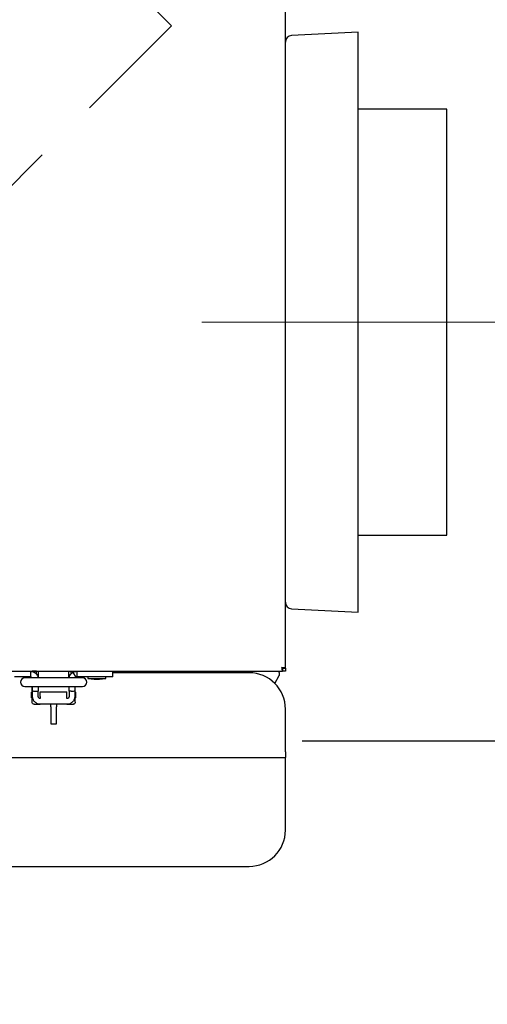
# Model space of a CAD drawing. Units: inches. Extents: x 0.3 to 10.6, y 0.5 to 8.2.
# Drawn here: x 5.3 to 5.7, y 1.9 to 2.8 of the extents above; entities that cross this region are included whole.
import ezdxf

# ---------------------------------------------------------------- set-up
doc = ezdxf.new("R2010")
doc.units = ezdxf.units.IN
doc.header["$MEASUREMENT"] = 0
for name, pattern in [('SLD-Center', [0.75, 0.6, -0.05, 0.05, -0.05]), ('SLD-Dashed', [0.075, 0.05, -0.025]), ('SLD-Solid', [0])]:
    doc.linetypes.add(name, pattern=pattern)
doc.layers.add('DIMENSIONS', color=248, linetype='SLD-Solid')
doc.layers.add('SERVICE_AREA_LINE', color=7, linetype='SLD-Dashed')
doc.styles.add('SLDTEXTSTYLE0', font='GOTHIC.TTF', dxfattribs={"width": 0.913})
doc.dimstyles.new('SLDDIMSTYLE0', dxfattribs={"dimtxt": 0.104167, "dimasz": 0.1, "dimexe": 0, "dimexo": 0.0625, "dimgap": 0.026042, "dimtad": 0, "dimdec": 6, "dimlfac": 16, "dimrnd": 1e-09, "dimzin": 12, "dimdsep": 46, "dimlunit": 5, "dimtxsty": 'SLDTEXTSTYLE0', "dimsah": 1, "dimcen": 0.09, "dimadec": 0, "dimazin": 3, "dimtfac": 1, "dimtdec": 3, "dimtofl": 0, "dimtmove": 0, "dimatfit": 3, "dimfxl": 1, "dimfrac": 2, "dimtolj": 1, "dimtzin": 12, "dimarcsym": 0})

# ---------------------------------------------------------------- blocks, each defined once
blk = doc.blocks.new('_D_7')
at = {"layer": 'DIMENSIONS', "color": 7}
for p, q in [((5.79761, 2.49414), (6.03144, 2.49414)), ((5.90644, 2.49414), (5.90644, 2.13384)), ((5.54449, 2.13384), (6.03144, 2.13384)), ((5.90644, 2.13384), (5.90644, 2.0301))]:
    blk.add_line(p, q, dxfattribs=at)
for points in [[(5.90644, 2.49414), (5.89144, 2.39414), (5.92144, 2.39414)], [(5.90644, 2.13384), (5.92144, 2.23384), (5.89144, 2.23384)]]:
    blk.add_solid(points, dxfattribs=at)
at = {"layer": 'DIMENSIONS', "color": 7, "char_height": 0.104167, "attachment_point": 1, "rotation": 90, "style": 'SLDTEXTSTYLE0'}
for s, insert in [(' Typ.', (5.85614, 1.72493)), ('5 3/4"', (5.85614, 1.35185))]:
    blk.add_mtext(s, dxfattribs=dict(at, insert=insert))

msp = doc.modelspace()

# ---------------------------------------------------------------- linework, layer by layer
at = {"color": 7, "linetype": 'SLD-Solid', "lineweight": 25}
for p, q in [((5.53011495, 2.19635389), (5.53011495, 3.5574745)), ((5.59261498, 2.7436687), (5.53544556, 2.74067258)), ((5.59261498, 2.24461774), (5.59261498, 2.7436687)), ((5.66886493, 2.6772682), (5.59261498, 2.6772682)), ((5.66886493, 2.31101821), (5.66886493, 2.6772682)), ((5.59261498, 2.31101821), (5.66886493, 2.31101821)), ((5.53544556, 2.24761388), (5.59261498, 2.24461774)), ((5.52754802, 2.19591199), (5.52754802, 2.19378696)), ((5.52798996, 2.19635389), (5.53011495, 2.19635389)), ((5.53011495, 2.19635389), (5.53011495, 2.19378696)), ((4.4076819, 2.19378696), (5.52754802, 2.19378696)), ((5.30189952, 2.18891196), (5.29725959, 2.18891196)), ((5.30842333, 2.18891196), (5.30189952, 2.18891196)), ((5.30641468, 2.18807582), (5.30604571, 2.18807582)), ((5.3120494, 2.18807582), (5.30641468, 2.18807582)), ((5.31096052, 2.18891196), (5.30842333, 2.18891196)), ((5.31096052, 2.19378696), (5.31096052, 2.18891196)), ((5.34974662, 2.18807582), (5.3120494, 2.18807582)), ((5.31607568, 2.19378454), (5.31233551, 2.19378454)), ((5.31233551, 2.18807582), (5.31233551, 2.18826693)), ((5.31607568, 2.19134352), (5.31607568, 2.19378454)), ((5.31771052, 2.19378696), (5.31771052, 2.18807582)), ((5.3440855, 2.18807582), (5.3440855, 2.19378696)), ((5.34572038, 2.19378454), (5.34946052, 2.19378454)), ((5.34572038, 2.19378454), (5.34572038, 2.19133003)), ((5.34747236, 2.19287976), (5.34992402, 2.18866608)), ((5.34946052, 2.18807582), (5.34946052, 2.18829744)), ((5.35538138, 2.18807582), (5.34974662, 2.18807582)), ((5.35083554, 2.19378696), (5.35083554, 2.18891196)), ((5.3533727, 2.18891196), (5.35083554, 2.18891196)), ((5.35989654, 2.18891196), (5.3533727, 2.18891196)), ((5.35575032, 2.18807582), (5.35538138, 2.18807582)), ((5.36453647, 2.18891196), (5.35989654, 2.18891196)), ((5.36021051, 2.18891196), (5.36021051, 2.18766194)), ((5.36021051, 2.18766194), (5.36567928, 2.18700568)), ((5.36021051, 2.18766194), (5.37583554, 2.18766194)), ((5.3717727, 2.18891196), (5.36453647, 2.18891196)), ((5.36567928, 2.18700568), (5.37036677, 2.18700568)), ((5.37036677, 2.18700568), (5.37583554, 2.18766194)), ((5.38175266, 2.18891196), (5.3717727, 2.18891196)), ((5.37583554, 2.18766194), (5.37583554, 2.18891196)), ((5.38175266, 2.18891196), (5.38175266, 2.19378696)), ((5.49886497, 2.19253693), (5.38175266, 2.19253693)), ((5.5210369, 2.18330892), (5.52480245, 2.19008697)), ((5.52480245, 2.19272444), (5.52480245, 2.19378696)), ((5.52480245, 2.19272444), (5.52480245, 2.19008697)), ((5.53011495, 2.19378696), (5.52754802, 2.19378696)), ((5.30604571, 2.18069396), (5.30641468, 2.18069396)), ((5.30641468, 2.18069396), (5.3120494, 2.18069396)), ((5.3120494, 2.18069396), (5.34974662, 2.18069396)), ((5.31233551, 2.17328745), (5.31233551, 2.18069396)), ((5.31277301, 2.17837834), (5.31277301, 2.18069396)), ((5.31277301, 2.17726097), (5.31277301, 2.17837834)), ((5.31277301, 2.1721475), (5.31277301, 2.17726097)), ((5.317648, 2.18069396), (5.317648, 2.17837834)), ((5.317648, 2.17837834), (5.317648, 2.17662268)), ((5.34414802, 2.17837834), (5.34414802, 2.18069396)), ((5.34414802, 2.17662268), (5.34414802, 2.17837834)), ((5.34902302, 2.18069396), (5.34902302, 2.17837834)), ((5.34902302, 2.17837834), (5.34902302, 2.17726097)), ((5.34902302, 2.17726097), (5.34902302, 2.1721475)), ((5.34946052, 2.17328745), (5.34946052, 2.18069396)), ((5.34974662, 2.18069396), (5.35538138, 2.18069396)), ((5.35538138, 2.18069396), (5.35575032, 2.18069396)), ((5.31186676, 2.17572597), (5.31233551, 2.17572597)), ((5.31186676, 2.17085149), (5.31186676, 2.17572597)), ((5.31290468, 2.17085149), (5.31186676, 2.17085149)), ((5.31589803, 2.17662268), (5.317648, 2.17662268)), ((5.317648, 2.1721475), (5.317648, 2.17662268)), ((5.31946053, 2.1721475), (5.31946053, 2.1761667)), ((5.31946053, 2.1761667), (5.34233553, 2.1761667)), ((5.31946053, 2.1721475), (5.31946053, 2.17033501)), ((5.34233553, 2.1721475), (5.34233553, 2.1761667)), ((5.34233553, 2.17033501), (5.34233553, 2.1721475)), ((5.34414802, 2.17662268), (5.34414802, 2.1721475)), ((5.34589803, 2.17662268), (5.34414802, 2.17662268)), ((5.34992926, 2.17085149), (5.34889135, 2.17085149)), ((5.34946052, 2.17572597), (5.34992926, 2.17572597)), ((5.34992926, 2.17085149), (5.34992926, 2.17572597)), ((5.31421051, 2.16546265), (5.31944674, 2.16546265)), ((5.34233553, 2.16546001), (5.31946053, 2.16546001)), ((5.32846103, 2.16317424), (5.32846103, 2.16546001)), ((5.32846103, 2.16317424), (5.32846103, 2.14868117)), ((5.33333551, 2.16546001), (5.33333551, 2.16317424)), ((5.33333551, 2.14868117), (5.33333551, 2.16317424)), ((5.34234932, 2.16546265), (5.34758552, 2.16546265)), ((5.34758552, 2.16546265), (5.34778839, 2.16554508)), ((5.34758552, 2.16546265), (5.34791115, 2.16549096)), ((5.53011495, 2.12459944), (5.53011495, 2.16128695)), ((5.32846103, 2.14868117), (5.33333551, 2.14868117)), ((4.40511497, 2.11972445), (5.53011495, 2.11972445)), ((5.53011495, 2.12459944), (5.53011495, 2.11972445)), ((5.53011495, 2.11809947), (5.53011495, 2.11972445)), ((5.53011495, 2.05722449), (5.53011495, 2.11809947)), ((4.43636495, 2.02597444), (5.49886497, 2.02597444))]:
    msp.add_line(p, q, dxfattribs=at)
at = {"color": 7, "linetype": 'SLD-Dashed', "lineweight": 18}
for p, q in [((5.43231669, 2.74916196), (4.96761496, 3.21386369)), ((4.96761496, 2.28446023), (5.43231669, 2.74916196))]:
    msp.add_line(p, q, dxfattribs=at)
at = {"color": 7, "linetype": 'SLD-Dashed', "lineweight": 18, "flags": 128}
msp.add_lwpolyline([(5.43231669, 2.74916196), (4.97549163, 2.29233687), (4.97417338, 2.29101865), (4.96761496, 2.28446023)], dxfattribs=at)
at = {"color": 7, "linetype": 'SLD-Solid', "lineweight": 25}
for centre, radius, start, end in [((5.53573996, 2.73505529), 0.005625, 93, 180), ((5.53573996, 2.25323114), 0.005625, 180, 267), ((5.30604562, 2.1843849), 0.00369094, 90, 270), ((5.35575042, 2.1843849), 0.00369094, 270, 90), ((5.49886496, 2.16128696), 0.03125, 0, 90), ((5.49886496, 2.05722446), 0.03125, 270, 0)]:
    msp.add_arc(centre, radius, start, end, dxfattribs=at)
for centre, start_param, end_param in [((5.31589802, 2.17726099), 3.141592654, 4.71238898), ((5.34589802, 2.17726099), 4.71238898, 6.283185307)]:
    msp.add_ellipse(centre, major_axis=(0.003125, 0), ratio=0.204247976, start_param=start_param, end_param=end_param, dxfattribs=at)
for points, knots in [([(5.52692744, 2.19697443), (5.52697917, 2.19655677), (5.52708263, 2.19572144), (5.52723774, 2.19466779), (5.52739289, 2.19393073), (5.52749631, 2.19383488), (5.52754802, 2.19378696)], [0, 0, 0, 0, 0.249991286, 0.499996352, 0.749995384, 1, 1, 1, 1]), ([(5.53011495, 2.19635389), (5.53006704, 2.19640562), (5.52997123, 2.19650909), (5.52923411, 2.19666413), (5.52818049, 2.19681936), (5.52734513, 2.19692274), (5.52692744, 2.19697443)], [0, 0, 0, 0, 0.250001628, 0.500001308, 0.749998767, 1, 1, 1, 1]), ([(5.52798996, 2.19635389), (5.52797398, 2.19640562), (5.52794204, 2.19650908), (5.52769634, 2.19666414), (5.52734516, 2.19681935), (5.52706668, 2.19692274), (5.52692744, 2.19697443)], [0, 0, 0, 0, 0.2500009213, 0.499985101, 0.7499945716, 1, 1, 1, 1]), ([(5.52692744, 2.19697443), (5.52697917, 2.19683522), (5.52708264, 2.19655679), (5.52723773, 2.19620555), (5.52739289, 2.19595992), (5.52749631, 2.19592797), (5.52754802, 2.19591199)], [0, 0, 0, 0, 0.2499882585, 0.5000129567, 0.7499999783, 1, 1, 1, 1]), ([(5.31096052, 2.19378696), (5.31125756, 2.19377494), (5.31185165, 2.19375091), (5.3130104, 2.19351905), (5.31380112, 2.19313413), (5.31432366, 2.19287976)], [0, 0, 0, 0, 0.253261427, 0.50652321, 1, 1, 1, 1]), ([(5.31096052, 2.18891196), (5.31104216, 2.18890861), (5.31120543, 2.18890189), (5.31151958, 2.18883814), (5.3117326, 2.18873415), (5.31187204, 2.18866608)], [0, 0, 0, 0, 0.256743281, 0.513491178, 1, 1, 1, 1]), ([(5.31243912, 2.18807582), (5.31237681, 2.18818227), (5.31218464, 2.18851056), (5.3119981, 2.18860337), (5.31187204, 2.18866608)], [0, 0, 0, 0, 0.324235367, 1, 1, 1, 1]), ([(5.31432366, 2.19287976), (5.3147698, 2.19258252), (5.31567825, 2.19197726), (5.3169017, 2.19035786), (5.31748976, 2.18898235), (5.31755513, 2.18818274), (5.31755744, 2.18815444)], [0, 0, 0, 0, 0.3055407877, 0.6221557855, 0.986625609, 1, 1, 1, 1]), ([(5.34432717, 2.18824082), (5.34436293, 2.18854812), (5.3444797, 2.18955173), (5.34533431, 2.1910308), (5.34644362, 2.19222729), (5.34721077, 2.19271385), (5.34747236, 2.19287976)], [0, 0, 0, 0, 0.144691014, 0.472539639, 0.820138152, 1, 1, 1, 1]), ([(5.34747236, 2.19287976), (5.34773516, 2.19301876), (5.34826076, 2.19329676), (5.34937887, 2.19367913), (5.35025593, 2.19374405), (5.35083554, 2.19378696)], [0, 0, 0, 0, 0.253263812, 0.506520203, 1, 1, 1, 1]), ([(5.34931906, 2.18807582), (5.34934034, 2.18811317), (5.34942568, 2.18826287), (5.3496387, 2.18847132), (5.34981476, 2.1885915), (5.34992402, 2.18866608)], [0, 0, 0, 0, 0.1119793148, 0.4489231975, 1, 1, 1, 1]), ([(5.35083554, 2.18891196), (5.35075389, 2.18890861), (5.35059058, 2.18890189), (5.35027645, 2.18883814), (5.35006344, 2.18873415), (5.34992402, 2.18866608)], [0, 0, 0, 0, 0.256746026, 0.513493867, 1, 1, 1, 1]), ([(5.31233551, 2.16733762), (5.31233551, 2.16769436), (5.31233551, 2.16841866), (5.31233551, 2.1698923), (5.31233551, 2.17154463), (5.31233551, 2.17271233), (5.31233551, 2.17328745)], [0, 0, 0, 0, 0.246268499, 0.500000352, 0.753738294, 1, 1, 1, 1]), ([(5.31946053, 2.16546001), (5.31862489, 2.16555), (5.31691201, 2.16573445), (5.31500331, 2.16701692), (5.3138346, 2.16844402), (5.31321878, 2.16963848), (5.31284207, 2.1708834), (5.31279586, 2.17172916), (5.31277301, 2.1721475)], [0, 0, 0, 0, 0.25315767, 0.518921867, 0.65049402, 0.773319273, 0.887877457, 1, 1, 1, 1]), ([(5.31946053, 2.17033501), (5.31926097, 2.1703543), (5.31886205, 2.17039286), (5.31832749, 2.17069245), (5.3179142, 2.17113937), (5.31768262, 2.171655), (5.31765805, 2.17200464), (5.317648, 2.1721475)], [0, 0, 0, 0, 0.209285502, 0.418354373, 0.632345987, 0.849791567, 1, 1, 1, 1]), ([(5.34414802, 2.1721475), (5.34412871, 2.1719478), (5.3440901, 2.17154856), (5.34379003, 2.17101384), (5.34334298, 2.17060077), (5.34282776, 2.17036955), (5.34247821, 2.17034502), (5.34233553, 2.17033501)], [0, 0, 0, 0, 0.2094224324, 0.4186872631, 0.632456366, 0.8499697294, 1, 1, 1, 1]), ([(5.34902302, 2.1721475), (5.34900017, 2.17172919), (5.34895399, 2.17088343), (5.34857726, 2.16963853), (5.34796143, 2.16844406), (5.34679279, 2.16701692), (5.34488404, 2.16573445), (5.34317116, 2.16555), (5.34233553, 2.16546001)], [0, 0, 0, 0, 0.112115903, 0.226681424, 0.349498981, 0.481077239, 0.746841894, 1, 1, 1, 1]), ([(5.34946052, 2.16733762), (5.34946052, 2.16769436), (5.34946052, 2.16841866), (5.34946052, 2.1698923), (5.34946052, 2.17154463), (5.34946052, 2.17271233), (5.34946052, 2.17328745)], [0, 0, 0, 0, 0.246268499, 0.500000352, 0.753738294, 1, 1, 1, 1]), ([(5.31421051, 2.16546265), (5.31376856, 2.1655515), (5.31308477, 2.16568896), (5.31244481, 2.1665113), (5.31236961, 2.16707982), (5.31233551, 2.16733762)], [0, 0, 0, 0, 0.499677203, 0.773124259, 1, 1, 1, 1]), ([(5.34946052, 2.16733762), (5.34942642, 2.16707982), (5.34935121, 2.16651128), (5.34871122, 2.16568891), (5.34802743, 2.16555147), (5.34758552, 2.16546265)], [0, 0, 0, 0, 0.22688111, 0.500357928, 1, 1, 1, 1])]:
    msp.add_open_spline(points, degree=3, knots=knots, dxfattribs=at)
at = {"layer": 'SERVICE_AREA_LINE', "color": 7, "linetype": 'SLD-Center', "lineweight": 18}
msp.add_line((5.4582498, 2.49414321), (5.74760512, 2.49414321), dxfattribs=at)

# ---------------------------------------------------------------- dimensions: what is measured, and where the dimension line sits
at = {"layer": 'DIMENSIONS', "color": 7}
dim = msp.add_linear_dim(base=(5.90643997, 2.49414321), p1=(5.49448649, 2.13383696), p2=(5.74760512, 2.49414321), angle=90, text='<> Typ.', dimstyle='SLDDIMSTYLE0', dxfattribs=at)
dim.commit()
dim.dimension.update_dxf_attribs({"geometry": '_D_7', "text_midpoint": (5.90643997, 1.69097491), "dimtype": 160})

doc.saveas('drawing.dxf')
